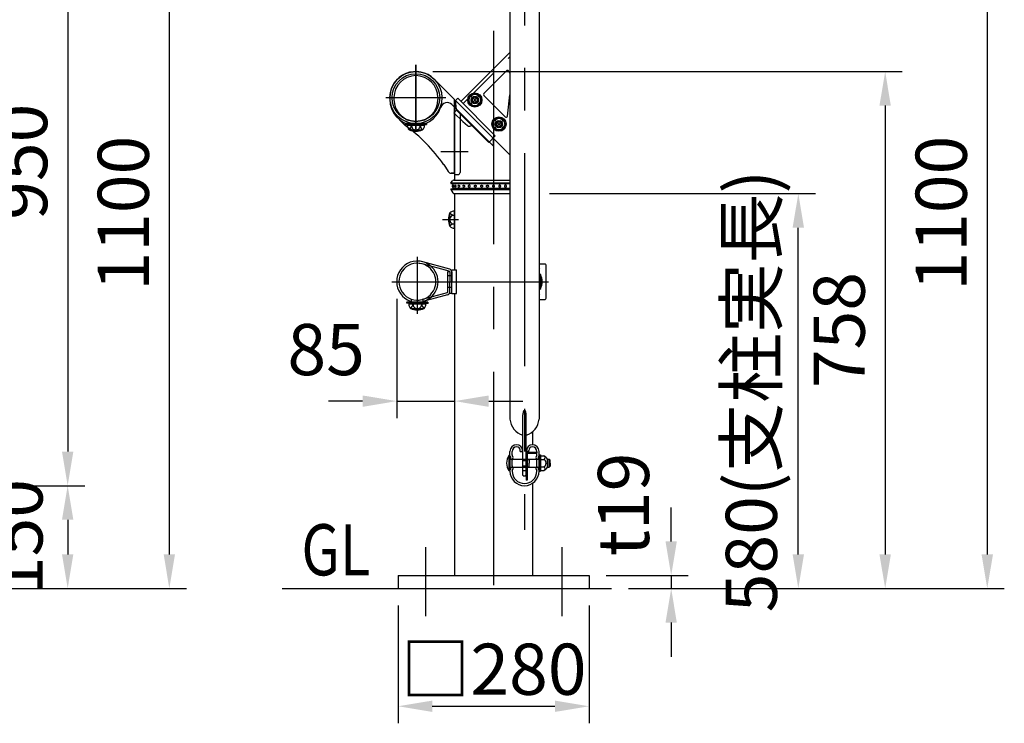
# Model space of a CAD drawing. Extents: x 25 to 9225, y 51 to 6650.
# Drawn here: x 5213 to 6657, y 4530 to 5561 of the extents above; entities that cross this region are included whole.
import ezdxf

# ---------------------------------------------------------------- set-up
doc = ezdxf.new("R2010")
doc.units = 0
doc.header["$LTSCALE"] = 250
doc.header["$MEASUREMENT"] = 0
doc.header["$PDMODE"] = 33
doc.header["$PDSIZE"] = 5
doc.linetypes.add('CENTER', pattern=[2, 1.25, -0.25, 0.25, -0.25])
doc.linetypes.add('HIDDEN', pattern=[0.375, 0.25, -0.125])
doc.layers.get('0').update_dxf_attribs({"linetype": 'CONTINUOUS'})
doc.layers.get('DEFPOINTS').update_dxf_attribs({"linetype": 'CONTINUOUS'})
for name, color, linetype in [('CENTER', 3, 'CENTER'), ('HASEN', 7, 'HIDDEN'), ('MOJI', 6, 'CONTINUOUS'), ('SJC', 1, 'CONTINUOUS'), ('SUNPOU', 4, 'CONTINUOUS')]:
    doc.layers.add(name, color=color, linetype=linetype)
doc.styles.add('EXT08', font='ROMANS', dxfattribs={"width": 0.8, "bigfont": 'EXTFONT'})
doc.styles.get("Standard").update_dxf_attribs({"font": 'ISOCP'})
doc.dimstyles.new('SJC', dxfattribs={"dimtxt": 0.18, "dimasz": 0.18, "dimexe": 0.18, "dimexo": 0.0625, "dimgap": 0.09, "dimtad": 0, "dimtih": 1, "dimtoh": 1, "dimdec": 4, "dimzin": 0, "dimdsep": 46, "dimtxsty": 'STANDARD', "dimcen": 0.09, "dimadec": 0, "dimazin": 0, "dimtfac": 1, "dimtdec": 4, "dimtofl": 0, "dimtmove": 0, "dimatfit": 3, "dimfxl": 1, "dimtolj": 1, "dimtzin": 0, "dimarcsym": 0})

# ---------------------------------------------------------------- blocks, each defined once
blk = doc.blocks.new('*D44')
at = {"layer": 'DEFPOINTS', "color": 0}
for p in [(4727.7, 5828.1), (4798.8, 4727.3), (5432.4, 4727.3)]:
    blk.add_point(p, dxfattribs=at)
at = {"layer": 'SUNPOU', "color": 0, "lineweight": -2}
for p, q in [((4752.7, 5828.1), (5457.4, 5828.1)), ((5432.4, 5778.1), (5432.4, 4777.3)), ((4823.8, 4727.3), (5457.4, 4727.3))]:
    blk.add_line(p, q, dxfattribs=at)
at = {"layer": 'SUNPOU', "color": 0}
for points in [[(5424.1, 5778.1), (5440.7, 5778.1), (5432.4, 5828.1)], [(5424.1, 4777.3), (5440.7, 4777.3), (5432.4, 4727.3)]]:
    blk.add_solid(points, dxfattribs=at)
at = {"layer": 'SUNPOU', "color": 0, "insert": (5364.9, 5277.7), "char_height": 75, "attachment_point": 5, "rotation": 90, "style": 'EXT08'}
blk.add_mtext('\\A1;1100', dxfattribs=at)
blk = doc.blocks.new('*D45')
at = {"layer": 'DEFPOINTS', "color": 0}
for p in [(5106.9, 4878.1), (4798.8, 4727.3), (5283.3, 4727.3)]:
    blk.add_point(p, dxfattribs=at)
at = {"layer": 'SUNPOU', "color": 0, "lineweight": -2}
for p, q in [((5131.9, 4878.1), (5308.3, 4878.1)), ((5283.3, 4828.1), (5283.3, 4777.3)), ((4823.8, 4727.3), (5308.3, 4727.3))]:
    blk.add_line(p, q, dxfattribs=at)
at = {"layer": 'SUNPOU', "color": 0}
for points in [[(5291.6, 4828.1), (5275, 4828.1), (5283.3, 4878.1)], [(5275, 4777.3), (5291.6, 4777.3), (5283.3, 4727.3)]]:
    blk.add_solid(points, dxfattribs=at)
at = {"layer": 'SUNPOU', "color": 0, "insert": (5209, 4802.7), "char_height": 75, "attachment_point": 5, "rotation": 90, "style": 'EXT08'}
blk.add_mtext('\\A1;150', dxfattribs=at)
blk = doc.blocks.new('*D46')
at = {"layer": 'DEFPOINTS', "color": 0}
for p in [(4727.7, 5828.1), (5106.9, 4878.1), (5283.3, 4878.1)]:
    blk.add_point(p, dxfattribs=at)
at = {"layer": 'SUNPOU', "color": 0, "lineweight": -2}
for p, q in [((4752.7, 5828.1), (5308.3, 5828.1)), ((5283.3, 5778.1), (5283.3, 4928.1)), ((5131.9, 4878.1), (5308.3, 4878.1))]:
    blk.add_line(p, q, dxfattribs=at)
at = {"layer": 'SUNPOU', "color": 0}
for points in [[(5291.6, 5778.1), (5275, 5778.1), (5283.3, 5828.1)], [(5275, 4928.1), (5291.6, 4928.1), (5283.3, 4878.1)]]:
    blk.add_solid(points, dxfattribs=at)
at = {"layer": 'SUNPOU', "color": 0, "insert": (5215.8, 5353.1), "char_height": 75, "attachment_point": 5, "rotation": 90, "style": 'EXT08'}
blk.add_mtext('\\A1;950', dxfattribs=at)
blk = doc.blocks.new('*D47')
at = {"layer": 'DEFPOINTS', "color": 0}
for p in [(5794, 5485.4), (6161.8, 4727.3), (6482.4, 4727.3)]:
    blk.add_point(p, dxfattribs=at)
at = {"layer": 'SUNPOU', "lineweight": -2}
for p, q in [((5819, 5485.4), (6507.4, 5485.4)), ((6482.4, 5435.4), (6482.4, 4777.3)), ((6186.8, 4727.3), (6507.4, 4727.3))]:
    blk.add_line(p, q, dxfattribs=at)
at = {"layer": 'SUNPOU'}
for points in [[(6474, 5435.4), (6490.7, 5435.4), (6482.4, 5485.4)], [(6474, 4777.3), (6490.7, 4777.3), (6482.4, 4727.3)]]:
    blk.add_solid(points, dxfattribs=at)
at = {"layer": 'SUNPOU', "insert": (6414.9, 5106.3), "char_height": 75, "attachment_point": 5, "rotation": 90, "style": 'EXT08'}
blk.add_mtext('\\A1;758', dxfattribs=at)
blk = doc.blocks.new('*D48')
at = {"layer": 'DEFPOINTS', "color": 0}
for p in [(5953.4, 5828.1), (6161.8, 4727.3), (6632.1, 4727.3)]:
    blk.add_point(p, dxfattribs=at)
at = {"layer": 'SUNPOU', "color": 0, "lineweight": -2}
for p, q in [((5978.4, 5828.1), (6657.1, 5828.1)), ((6632.1, 5778.1), (6632.1, 4777.3)), ((6186.8, 4727.3), (6657.1, 4727.3))]:
    blk.add_line(p, q, dxfattribs=at)
at = {"layer": 'SUNPOU', "color": 0}
for points in [[(6623.8, 5778.1), (6640.5, 5778.1), (6632.1, 5828.1)], [(6623.8, 4777.3), (6640.5, 4777.3), (6632.1, 4727.3)]]:
    blk.add_solid(points, dxfattribs=at)
at = {"layer": 'SUNPOU', "color": 0, "insert": (6564.6, 5277.7), "char_height": 75, "attachment_point": 5, "rotation": 90, "style": 'EXT08'}
blk.add_mtext('\\A1;1100', dxfattribs=at)
blk = doc.blocks.new('*D57')
at = {"layer": 'DEFPOINTS', "color": 0}
for p in [(5765.9, 5177.3), (5850.9, 5132.9), (5850.9, 5002.1)]:
    blk.add_point(p, dxfattribs=at)
at = {"layer": 'SUNPOU', "color": 0, "lineweight": -2}
for p, q in [((5765.9, 5152.3), (5765.9, 4977.1)), ((5850.9, 5107.9), (5850.9, 4977.1)), ((5715.9, 5002.1), (5665.9, 5002.1)), ((5765.9, 5002.1), (5850.9, 5002.1)), ((5900.9, 5002.1), (5950.9, 5002.1))]:
    blk.add_line(p, q, dxfattribs=at)
at = {"layer": 'SUNPOU', "color": 0}
for points in [[(5715.9, 4993.7), (5715.9, 5010.4), (5765.9, 5002.1)], [(5900.9, 5010.4), (5900.9, 4993.7), (5850.9, 5002.1)]]:
    blk.add_solid(points, dxfattribs=at)
at = {"layer": 'SUNPOU', "color": 0, "insert": (5662.4, 5077.7), "char_height": 75, "attachment_point": 5, "style": 'EXT08'}
blk.add_mtext('\\A1;85', dxfattribs=at)
blk = doc.blocks.new('*D99')
at = {"layer": 'DEFPOINTS', "color": 0}
for p in [(6048, 4746.3), (6081, 4727.3), (6168.5, 4727.3)]:
    blk.add_point(p, dxfattribs=at)
at = {"layer": 'SUNPOU', "color": 0, "lineweight": -2}
for p, q in [((6168.5, 4796.3), (6168.5, 4846.3)), ((6073, 4746.3), (6193.5, 4746.3)), ((6168.5, 4746.3), (6168.5, 4727.3)), ((6106, 4727.3), (6193.5, 4727.3)), ((6168.5, 4677.3), (6168.5, 4627.3))]:
    blk.add_line(p, q, dxfattribs=at)
at = {"layer": 'SUNPOU', "color": 0}
for points in [[(6160.2, 4796.3), (6176.8, 4796.3), (6168.5, 4746.3)], [(6176.8, 4677.3), (6160.2, 4677.3), (6168.5, 4727.3)]]:
    blk.add_solid(points, dxfattribs=at)
at = {"layer": 'SUNPOU', "color": 0, "insert": (6098.5, 4850.5), "char_height": 75, "attachment_point": 5, "rotation": 90, "style": 'EXT08'}
blk.add_mtext('\\A1;t19', dxfattribs=at)
blk = doc.blocks.new('*D100')
at = {"layer": 'DEFPOINTS', "color": 0}
for p in [(5768, 4727.3), (6048, 4727.3), (6048, 4554.6)]:
    blk.add_point(p, dxfattribs=at)
at = {"layer": 'SUNPOU', "color": 0, "lineweight": -2}
for p, q in [((5768, 4702.3), (5768, 4529.6)), ((6048, 4702.3), (6048, 4529.6)), ((5818, 4554.6), (5998, 4554.6))]:
    blk.add_line(p, q, dxfattribs=at)
at = {"layer": 'SUNPOU', "color": 0}
for points in [[(5818, 4562.9), (5818, 4546.3), (5768, 4554.6)], [(5998, 4562.9), (5998, 4546.3), (6048, 4554.6)]]:
    blk.add_solid(points, dxfattribs=at)
at = {"layer": 'SUNPOU', "color": 0, "insert": (5908, 4608.9), "char_height": 75, "attachment_point": 5, "style": 'EXT08'}
blk.add_mtext('\\A1;□280', dxfattribs=at)
blk = doc.blocks.new('*D101')
at = {"layer": 'DEFPOINTS', "color": 0}
for p in [(5965.2, 5306.4), (6355, 5306.4), (6081, 4727.3)]:
    blk.add_point(p, dxfattribs=at)
at = {"layer": 'SUNPOU', "lineweight": -2}
for p, q in [((5990.2, 5306.4), (6380, 5306.4)), ((6355, 4777.3), (6355, 5256.4)), ((6106, 4727.3), (6380, 4727.3))]:
    blk.add_line(p, q, dxfattribs=at)
at = {"layer": 'SUNPOU'}
for points in [[(6346.6, 5256.4), (6363.3, 5256.4), (6355, 5306.4)], [(6346.6, 4777.3), (6363.3, 4777.3), (6355, 4727.3)]]:
    blk.add_solid(points, dxfattribs=at)
at = {"layer": 'SUNPOU', "insert": (6286.1, 5016.8), "char_height": 75, "attachment_point": 5, "rotation": 90, "style": 'EXT08'}
blk.add_mtext('\\A1;580(支柱実長)', dxfattribs=at)

msp = doc.modelspace()

# ---------------------------------------------------------------- linework, layer by layer
at = {"color": 0, "linetype": 'ByBlock'}
for p, q in [((5795.933, 5177.26), (5796.293, 5177.26)), ((5796.113, 5177.08), (5796.113, 5177.44))]:
    msp.add_line(p, q, dxfattribs=at)
at = {"layer": 'CENTER'}
for p, q in [((5953.37, 5865.676), (5953.37, 4813.295)), ((5908.013, 5544.913), (5908.013, 4687.712)), ((5794.013, 5495.175), (5794.013, 5399.344)), ((5794.013, 5401.273), (5794.013, 5495.175)), ((5749.98, 5447.26), (5838.046, 5447.26)), ((5873.568, 5436.742), (5887.472, 5450.646)), ((5887.472, 5436.742), (5873.568, 5450.646)), ((5908.923, 5401.387), (5922.827, 5415.291)), ((5922.827, 5401.387), (5908.923, 5415.291)), ((5830.863, 5368.41), (5870.863, 5368.41)), ((5833.312, 5268.36), (5856.634, 5268.36)), ((5796.113, 5213.887), (5796.113, 5130.34)), ((5758.771, 5177.26), (5853.96, 5177.26)), ((5766.747, 5177.26), (5988.351, 5177.26)), ((5766.747, 5177.26), (5988.351, 5177.26)), ((5808.013, 4787.847), (5808.013, 4686.511)), ((6008.013, 4787.847), (6008.013, 4686.511))]:
    msp.add_line(p, q, dxfattribs=at)
at = {"layer": 'DEFPOINTS', "color": 0, "linetype": 'ByBlock'}
msp.add_point((5796.113, 5177.26), dxfattribs=at)
at = {"layer": 'HASEN'}
for p, q in [((5863.196, 5438.391), (5932.02, 5507.215)), ((5907.319, 5387.903), (5852.235, 5442.987)), ((5785.863, 5408.16), (5778.419, 5409.062)), ((5785.79, 5406.96), (5785.863, 5408.16)), ((5802.163, 5408.16), (5785.863, 5408.16)), ((5802.163, 5408.16), (5809.606, 5409.062)), ((5802.235, 5406.96), (5802.163, 5408.16)), ((5846.863, 5185.76), (5840.463, 5185.76)), ((5846.863, 5168.76), (5840.463, 5168.76)), ((5788.053, 5146.11), (5780.609, 5147.012)), ((5787.613, 5148.228), (5787.613, 5151.58)), ((5787.98, 5144.91), (5788.053, 5146.11)), ((5804.353, 5146.11), (5788.053, 5146.11)), ((5804.353, 5146.11), (5811.796, 5147.012)), ((5804.425, 5144.91), (5804.353, 5146.11)), ((5804.613, 5148.223), (5804.613, 5151.54))]:
    msp.add_line(p, q, dxfattribs=at)
at = {"layer": 'SJC'}
for p, q in [((5932.02, 5646.781), (5932.02, 4975.793)), ((5974.72, 5646.781), (5974.72, 4975.793)), ((5860.014, 5441.573), (5932.02, 5513.579)), ((5850.863, 5444.41), (5820.967, 5474.257)), ((5893.601, 5453.24), (5926.851, 5486.49)), ((5755.863, 5447.26), (5755.863, 5444.459)), ((5761.863, 5447.26), (5761.863, 5444.459)), ((5826.163, 5447.26), (5826.163, 5444.459)), ((5855.417, 5446.169), (5852.235, 5442.987)), ((5855.417, 5446.169), (5910.501, 5391.085)), ((5893.601, 5450.411), (5925.052, 5418.961)), ((5928.453, 5420.149), (5932.02, 5451.454)), ((5850.863, 5433.105), (5846.977, 5436.985)), ((5850.863, 5336.41), (5850.863, 5444.41)), ((5850.863, 5440.36), (5852.863, 5442.36)), ((5850.863, 5440.36), (5850.863, 5326.36)), ((5908.013, 5376.058), (5850.863, 5433.056)), ((5853.555, 5429.788), (5852.235, 5442.987)), ((5932.02, 5363.414), (5852.863, 5442.36)), ((5849.833, 5425.028), (5852.979, 5428.175)), ((5849.833, 5425.028), (5862.859, 5412.001)), ((5875.959, 5406.535), (5853.481, 5429.014)), ((5858.863, 5425.077), (5858.863, 5337.36)), ((5771.217, 5413.869), (5778.244, 5406.309)), ((5778.419, 5409.06), (5778.263, 5407.872)), ((5785.79, 5406.96), (5778.263, 5407.872)), ((5809.606, 5409.06), (5778.419, 5409.06)), ((5781.311, 5406.96), (5806.714, 5406.96)), ((5802.235, 5406.96), (5785.79, 5406.96)), ((5802.235, 5406.96), (5809.763, 5407.872)), ((5809.606, 5409.062), (5809.763, 5407.872)), ((5862.859, 5412.001), (5869.932, 5406.231)), ((5875.959, 5406.535), (5900.955, 5381.539)), ((5784.147, 5399.99), (5803.371, 5399.961)), ((5910.501, 5391.085), (5900.955, 5381.539)), ((5907.319, 5387.903), (5932.02, 5363.203)), ((5908.013, 5376.058), (5908.013, 5387.357)), ((5834.863, 5348.91), (5841.388, 5338.714)), ((5845.599, 5336.41), (5850.863, 5336.41)), ((5845.682, 5336.41), (5850.863, 5336.41)), ((5850.863, 5336.41), (5845.789, 5336.41)), ((5850.863, 5334.36), (5855.863, 5334.36)), ((5845.513, 5322.36), (5848.415, 5325.677)), ((5845.513, 5322.36), (5845.513, 5321.36)), ((5845.513, 5322.36), (5932.02, 5322.36)), ((5845.513, 5321.36), (5932.02, 5321.36)), ((5849.92, 5326.36), (5932.02, 5326.36)), ((5851.013, 5321.36), (5851.013, 5320.86)), ((5845.513, 5313.36), (5845.513, 5312.36)), ((5845.513, 5313.36), (5932.02, 5313.36)), ((5845.513, 5312.36), (5848.434, 5307.352)), ((5845.513, 5312.36), (5932.02, 5312.36)), ((5850.161, 5306.36), (5932.02, 5306.36)), ((5850.863, 5306.36), (5850.863, 5194.76)), ((5851.013, 5313.86), (5851.013, 5313.36)), ((5843.892, 5258.493), (5843.863, 5277.718)), ((5850.863, 5255.658), (5850.863, 5281.061)), ((5842.926, 5192.517), (5803.238, 5203.354)), ((5843.769, 5195.604), (5804.081, 5206.441)), ((5974.72, 5203.561), (5983.432, 5203.257)), ((5985.363, 5153.261), (5985.363, 5201.258)), ((5840.463, 5191.553), (5840.463, 5162.093)), ((5843.663, 5191.553), (5840.463, 5191.553)), ((5843.663, 5191.553), (5843.663, 5177.26)), ((5846.863, 5159.76), (5846.863, 5194.76)), ((5846.863, 5194.76), (5853.608, 5194.76)), ((5846.863, 5191.553), (5846.863, 5177.26)), ((5853.608, 5159.76), (5853.608, 5194.76)), ((5974.72, 5195.91), (5975.184, 5195.91)), ((5977.133, 5167.393), (5977.162, 5186.618)), ((5843.663, 5159.76), (5843.663, 5177.26)), ((5846.863, 5159.76), (5846.863, 5177.26)), ((5839.726, 5161.128), (5803.238, 5151.165)), ((5840.569, 5158.041), (5804.081, 5148.078)), ((5846.863, 5159.76), (5843.663, 5159.76)), ((5846.863, 5159.76), (5853.608, 5159.76)), ((5850.863, 5159.76), (5850.863, 4746.261)), ((5974.72, 5158.61), (5975.184, 5158.61)), ((5780.609, 5147.01), (5780.453, 5145.822)), ((5787.98, 5144.91), (5780.453, 5145.822)), ((5811.796, 5147.01), (5780.609, 5147.01)), ((5783.501, 5144.91), (5808.904, 5144.91)), ((5804.425, 5144.91), (5787.98, 5144.91)), ((5804.425, 5144.91), (5811.953, 5145.822)), ((5811.796, 5147.012), (5811.953, 5145.822)), ((5974.72, 5150.958), (5983.432, 5151.262)), ((5786.337, 5137.939), (5805.561, 5137.91)), ((5950.87, 4893.396), (5950.87, 4982.047)), ((5955.87, 4893.396), (5955.87, 4982.047)), ((5965.163, 4957.079), (5965.163, 4938.067)), ((5932.02, 4921.718), (5932.02, 4928.077)), ((5935.22, 4923.28), (5935.22, 4928.077)), ((5947.17, 4928.077), (5947.17, 4929.727)), ((5947.17, 4928.077), (5950.37, 4928.077)), ((5950.37, 4928.077), (5950.37, 4929.727)), ((5955.87, 4901.726), (5955.87, 4926.126)), ((5955.87, 4925.726), (5955.87, 4886.151)), ((5955.87, 4901.301), (5955.87, 4925.701)), ((5956.37, 4928.077), (5956.37, 4929.727)), ((5959.57, 4928.077), (5956.37, 4928.077)), ((5957.47, 4927.301), (5970.37, 4927.301)), ((5957.47, 4925.726), (5957.47, 4886.151)), ((5957.47, 4925.701), (5970.37, 4925.701)), ((5959.57, 4928.077), (5959.57, 4929.727)), ((5970.37, 4925.701), (5970.37, 4927.301)), ((5971.519, 4927.726), (5971.519, 4926.126)), ((5971.52, 4923.28), (5971.52, 4928.077)), ((5974.72, 4921.718), (5974.72, 4928.077)), ((5930.52, 4922.151), (5930.52, 4900.151)), ((5932.02, 4922.048), (5932.02, 4900.254)), ((5932.02, 4917.151), (5974.72, 4917.151)), ((5932.02, 4905.718), (5932.02, 4917.135)), ((5935.22, 4907.28), (5935.22, 4915.573)), ((5950.87, 4914.901), (5957.47, 4914.901)), ((5957.47, 4907.401), (5957.47, 4914.901)), ((5958.47, 4916.501), (5959.47, 4916.501)), ((5959.97, 4916.001), (5959.97, 4911.151)), ((5959.97, 4906.301), (5959.97, 4911.151)), ((5971.52, 4907.28), (5971.52, 4915.573)), ((5974.719, 4899.151), (5974.719, 4923.151)), ((5974.719, 4923.151), (5977.019, 4923.151)), ((5974.72, 4905.718), (5974.72, 4917.135)), ((5977.019, 4923.151), (5977.019, 4899.151)), ((5977.019, 4900.401), (5977.019, 4921.901)), ((5977.019, 4921.901), (5981.617, 4921.901)), ((5977.019, 4916.627), (5981.617, 4916.627)), ((5987.019, 4905.151), (5987.019, 4917.151)), ((5987.019, 4917.151), (5989.422, 4917.151)), ((5989.422, 4905.151), (5989.422, 4917.151)), ((5989.422, 4917.151), (5991.02, 4915.621)), ((5991.02, 4911.151), (5991.02, 4915.621)), ((5991.02, 4911.151), (5991.02, 4906.681)), ((5932.02, 4905.151), (5974.72, 4905.151)), ((5932.02, 4899.427), (5932.02, 4901.135)), ((5935.22, 4899.427), (5935.22, 4899.573)), ((5950.87, 4907.401), (5957.47, 4907.401)), ((5950.87, 4900.821), (5951.37, 4900.821)), ((5951.37, 4900.151), (5951.37, 4900.821)), ((5951.37, 4900.151), (5955.37, 4900.151)), ((5955.37, 4900.821), (5955.87, 4900.821)), ((5955.37, 4900.151), (5955.37, 4900.821)), ((5958.47, 4905.801), (5959.47, 4905.801)), ((5971.52, 4899.427), (5971.52, 4899.573)), ((5974.719, 4899.151), (5977.019, 4899.151)), ((5974.72, 4899.427), (5974.72, 4901.135)), ((5977.019, 4905.675), (5981.617, 4905.675)), ((5977.019, 4900.401), (5981.617, 4900.401)), ((5987.019, 4905.151), (5989.422, 4905.151)), ((5989.422, 4905.151), (5991.02, 4906.681)), ((5950.87, 4893.396), (5951.37, 4893.396)), ((5951.37, 4892.726), (5951.37, 4893.396)), ((5951.37, 4892.726), (5955.37, 4892.726)), ((5955.37, 4892.726), (5955.37, 4893.396)), ((5955.37, 4893.396), (5955.87, 4893.396)), ((5957.47, 4886.151), (5955.87, 4886.151)), ((5965.163, 4881.629), (5965.163, 4746.261)), ((5768.013, 4746.261), (6048.013, 4746.261)), ((5768.013, 4746.261), (5768.013, 4727.261)), ((5850.863, 4746.261), (5965.163, 4746.261)), ((6048.013, 4746.261), (6048.013, 4727.261)), ((5597.865, 4727.261), (6080.987, 4727.261))]:
    msp.add_line(p, q, dxfattribs=at)
at = {"layer": 'SJC', "extrusion": (5e-16, 1, 2e-16)}
for p, q in [((5932.02, 5320.86), (5848.013, 5320.86)), ((5848.013, 5320.86), (5848.013, 5318.324)), ((5848.013, 5316.395), (5848.013, 5313.86)), ((5932.02, 5313.86), (5848.013, 5313.86))]:
    msp.add_line(p, q, dxfattribs=at)
at = {"layer": 'SJC'}
for points in [[(5875.612, 5452.194), (5870.705, 5443.694), (5875.612, 5435.194), (5885.427, 5435.194), (5890.335, 5443.694), (5885.427, 5452.194)], [(5910.968, 5416.839), (5906.06, 5408.339), (5910.968, 5399.839), (5920.782, 5399.839), (5925.69, 5408.339), (5920.782, 5416.839)]]:
    msp.add_lwpolyline(points, close=True, dxfattribs=at)
for centre, radius in [((5794.01, 5447.209), 38.149), ((5794.01, 5447.209), 34.949), ((5880.52, 5443.694), 10.5), ((5880.52, 5443.694), 8.5), ((5880.52, 5443.694), 5.368), ((5880.52, 5443.694), 5), ((5880.52, 5443.694), 3.5), ((5915.875, 5408.339), 10.5), ((5915.875, 5408.339), 8.5), ((5915.875, 5408.339), 5.368), ((5915.875, 5408.339), 5), ((5915.875, 5408.339), 3.5)]:
    msp.add_circle(centre, radius, dxfattribs=at)
for centre, radius, start, end in [((5794.013, 5447.26), 38.15, 45.045813, 180), ((5794.013, 5447.26), 32.15, 0, 180), ((5928.265, 5485.076), 2, 39.678075, 135), ((5914.412, 5473.583), 20, 28.309003, 39.678075), ((5895.015, 5451.826), 2, 135, 225), ((5794.013, 5444.459), 38.15, 180, 342.410175), ((5794.013, 5444.459), 32.15, 180, 0), ((5839.911, 5429.908), 10, 45.045813, 162.410175), ((5851.565, 5429.589), 2, 315, 5.710593), ((5926.466, 5420.375), 2, 225, 353.5), ((5645.321, 5218.608), 230, 34.42938, 54.695189), ((5790.954, 5406.821), 9.644, 179.171563, 225.098909), ((5777.995, 5407.463), 9.68, 309.455851, 357.021753), ((5793.969, 5406.262), 6.346, 173.676527, 270.39538), ((5794.056, 5406.262), 6.346, 269.60462, 6.323473), ((5810.03, 5407.463), 9.68, 182.978247, 230.544149), ((5797.071, 5406.821), 9.644, 314.901091, 0.828437), ((5872.777, 5409.717), 4.5, 230.790769, 315), ((5794.013, 5422.96), 25, 246.756103, 293.243897), ((5845.599, 5341.41), 5, 212.619243, 270), ((5845.682, 5341.41), 5, 269.522055, 270), ((5855.863, 5337.36), 3, 270, 0), ((5848.714, 5317.36), 1.625, 115.560857, 244.439143), ((5849.321, 5317.36), 1.625, 113.120904, 246.879096), ((5849.92, 5324.36), 2, 90, 138.814075), ((5852.299, 5317.36), 1.625, 115.600584, 244.399416), ((5857.429, 5317.36), 1.625, 121.468313, 238.531687), ((5864.328, 5317.36), 1.625, 136.247828, 223.752172), ((5850.161, 5308.36), 2, 210.256437, 270), ((5866.863, 5268.36), 25, 156.756103, 203.243897), ((5850.164, 5268.403), 6.346, 83.676527, 180.39538), ((5850.723, 5271.418), 9.644, 89.171563, 135.098909), ((5851.366, 5284.377), 9.68, 219.455851, 267.021753), ((5850.164, 5268.316), 6.346, 179.60462, 276.323473), ((5851.366, 5252.342), 9.68, 92.978247, 140.544149), ((5850.723, 5265.301), 9.644, 224.901091, 270.828437), ((5796.113, 5177.26), 30.25, 74.727539, 285.272461), ((5796.113, 5177.26), 27.05, 74.727539, 285.272461), ((5796.293, 5177.26), 30.25, 269.659064, 90.340936), ((5796.293, 5177.26), 27.05, 269.618731, 90.381269), ((5983.363, 5201.258), 2, 0, 88), ((5842.663, 5191.553), 1, 0, 74.727539), ((5842.663, 5191.553), 4.2, 0, 74.727539), ((5969.66, 5193.277), 9.68, 301.018234, 320.544149), ((5970.302, 5180.318), 9.644, 44.901091, 63.208674), ((6041.331, 5177.01), 68.794, 164.053927, 165.529433), ((5954.163, 5177.26), 25, 336.756103, 23.243897), ((5970.862, 5177.216), 6.346, 306.575134, 0.39538), ((5970.862, 5177.303), 6.346, 359.60462, 53.380659), ((5839.463, 5162.093), 1, 285.272461, 0), ((5839.463, 5162.093), 4.2, 285.272461, 0), ((5970.302, 5174.201), 9.644, 296.731928, 315.098909), ((5969.66, 5161.242), 9.68, 39.455851, 59.022548), ((6041.331, 5177.51), 68.794, 194.470567, 195.946073), ((5793.144, 5144.77), 9.644, 179.171563, 225.098909), ((5780.185, 5145.413), 9.68, 309.455851, 357.021753), ((5796.159, 5144.211), 6.346, 173.676527, 270.39538), ((5796.246, 5144.211), 6.346, 269.60462, 6.323473), ((5812.22, 5145.413), 9.68, 182.978247, 230.544149), ((5799.261, 5144.77), 9.644, 314.901091, 0.828437), ((5983.363, 5153.261), 2, 272, 0), ((5796.203, 5160.91), 25, 246.756103, 293.243897), ((5958.762, 4977.652), 26.807, 183.978289, 252.877525), ((5947.977, 4977.652), 26.807, 287.122475, 356.021711), ((5942.02, 4928.077), 10, 90, 180), ((5942.02, 4928.077), 6.8, 90, 180), ((5942.02, 4929.727), 8.35, 0, 90), ((5942.02, 4929.727), 5.15, 0, 90), ((5957.47, 4925.701), 1.6, 90, 180), ((5964.72, 4929.727), 8.35, 90, 180), ((5964.72, 4929.727), 5.15, 90, 180), ((5964.72, 4928.077), 10, 0, 90), ((5964.72, 4928.077), 6.8, 0, 90), ((5946.056, 4911.151), 19.036, 144.699752, 215.300248), ((5930.52, 4911.151), 11, 82.16252, 90), ((5933.02, 4921.718), 1, 180, 246.421822), ((5933.02, 4917.135), 1, 113.578178, 180), ((5932.02, 4919.427), 1.5, 293.578178, 66.421822), ((5936.22, 4923.28), 1, 180, 222.536898), ((5936.22, 4915.573), 1, 137.463102, 180), ((5932.02, 4919.427), 4.7, 317.463102, 42.536898), ((5958.47, 4917.501), 1, 180, 270), ((5959.47, 4916.001), 0.5, 0, 90), ((5974.72, 4919.427), 4.7, 137.463102, 222.536898), ((5970.52, 4923.28), 1, 317.463102, 0), ((5970.52, 4915.573), 1, 0, 42.536898), ((5974.72, 4919.427), 1.5, 113.578178, 246.421822), ((5973.72, 4921.718), 1, 293.578178, 0), ((5973.72, 4917.135), 1, 0, 66.421822), ((5980.871, 4919.264), 2.637, 270, 90.512313), ((5977.009, 4911.213), 11.639, 30.674932, 66.676286), ((5978.912, 4911.151), 6.108, 296.292881, 63.707119), ((5930.52, 4911.151), 11, 270, 277.83748), ((5933.02, 4905.718), 1, 180, 246.421822), ((5933.02, 4901.135), 1, 113.578178, 180), ((5953.37, 4899.427), 21.35, 180, 0), ((5932.02, 4903.427), 1.5, 293.578178, 66.421822), ((5936.22, 4907.28), 1, 180, 222.536898), ((5936.22, 4899.573), 1, 137.463102, 180), ((5953.37, 4899.427), 18.15, 180, 0), ((5932.02, 4903.427), 4.7, 317.463102, 42.536898), ((5958.47, 4904.801), 1, 90, 180), ((5959.47, 4906.301), 0.5, 270, 0), ((5974.72, 4903.427), 4.7, 137.463102, 222.536898), ((5970.52, 4907.28), 1, 317.463102, 0), ((5970.52, 4899.573), 1, 0, 42.536898), ((5974.72, 4903.427), 1.5, 113.578178, 246.421822), ((5973.72, 4905.718), 1, 293.578178, 0), ((5973.72, 4901.135), 1, 0, 66.421822), ((5980.871, 4903.038), 2.637, 269.487687, 90), ((5977.009, 4911.089), 11.639, 293.323714, 329.325068)]:
    msp.add_arc(centre, radius, start, end, dxfattribs=at)
msp.add_ellipse((5953.37, 4982.047), major_axis=(0, 6.122), ratio=0.40834078, start_param=-1.57079633, end_param=1.57079633, dxfattribs=at)
for points, knots in [([(5848.683, 5318.854), (5848.691, 5318.858), (5848.7, 5318.86), (5848.734, 5318.86), (5848.763, 5318.843), (5848.819, 5318.773), (5848.847, 5318.72), (5848.887, 5318.619), (5848.903, 5318.572), (5848.933, 5318.466), (5848.947, 5318.407), (5848.986, 5318.221), (5849.01, 5318.061), (5849.043, 5317.717), (5849.051, 5317.532), (5849.051, 5317.187), (5849.043, 5317.002), (5849.01, 5316.658), (5848.986, 5316.498), (5848.947, 5316.312), (5848.933, 5316.253), (5848.903, 5316.147), (5848.887, 5316.1), (5848.847, 5315.999), (5848.819, 5315.946), (5848.763, 5315.876), (5848.734, 5315.86), (5848.7, 5315.86), (5848.691, 5315.861), (5848.683, 5315.865)], [2.12204636, 2.12204636, 2.12204636, 2.12204636, 2.24878567, 2.24878567, 2.62486036, 2.62486036, 3.00093505, 3.00093505, 3.23142509, 3.23142509, 3.46191513, 3.46191513, 3.97974324, 3.97974324, 4.49757134, 4.49757134, 5.01539944, 5.01539944, 5.53322755, 5.53322755, 5.76371759, 5.76371759, 5.99420763, 5.99420763, 6.37028232, 6.37028232, 6.74635701, 6.74635701, 6.87309632, 6.87309632, 6.87309632, 6.87309632]), ([(5851.597, 5318.825), (5851.646, 5318.848), (5851.697, 5318.86), (5851.802, 5318.86), (5851.865, 5318.843), (5851.989, 5318.773), (5852.049, 5318.72), (5852.133, 5318.619), (5852.167, 5318.572), (5852.23, 5318.466), (5852.26, 5318.407), (5852.341, 5318.221), (5852.39, 5318.061), (5852.455, 5317.717), (5852.471, 5317.532), (5852.471, 5317.187), (5852.455, 5317.002), (5852.39, 5316.658), (5852.341, 5316.498), (5852.26, 5316.312), (5852.23, 5316.253), (5852.167, 5316.147), (5852.133, 5316.1), (5852.049, 5315.999), (5851.989, 5315.946), (5851.865, 5315.876), (5851.802, 5315.86), (5851.697, 5315.86), (5851.646, 5315.871), (5851.597, 5315.894)], [1.93892809, 1.93892809, 1.93892809, 1.93892809, 2.24878567, 2.24878567, 2.62486036, 2.62486036, 3.00093505, 3.00093505, 3.23142509, 3.23142509, 3.46191513, 3.46191513, 3.97974324, 3.97974324, 4.49757134, 4.49757134, 5.01539944, 5.01539944, 5.53322755, 5.53322755, 5.76371759, 5.76371759, 5.99420763, 5.99420763, 6.37028232, 6.37028232, 6.74635701, 6.74635701, 7.05621459, 7.05621459, 7.05621459, 7.05621459]), ([(5856.58, 5318.745), (5856.62, 5318.77), (5856.662, 5318.791), (5856.794, 5318.843), (5856.886, 5318.86), (5857.057, 5318.86), (5857.151, 5318.843), (5857.332, 5318.773), (5857.42, 5318.72), (5857.543, 5318.619), (5857.592, 5318.572), (5857.683, 5318.466), (5857.726, 5318.407), (5857.843, 5318.221), (5857.914, 5318.061), (5858.007, 5317.717), (5858.03, 5317.532), (5858.03, 5317.187), (5858.007, 5317.002), (5857.914, 5316.658), (5857.843, 5316.498), (5857.726, 5316.312), (5857.683, 5316.253), (5857.592, 5316.147), (5857.543, 5316.1), (5857.42, 5315.999), (5857.332, 5315.946), (5857.151, 5315.876), (5857.057, 5315.86), (5856.886, 5315.86), (5856.794, 5315.876), (5856.662, 5315.928), (5856.62, 5315.949), (5856.58, 5315.974)], [1.69006085, 1.69006085, 1.69006085, 1.69006085, 1.87271098, 1.87271098, 2.24878567, 2.24878567, 2.62486036, 2.62486036, 3.00093505, 3.00093505, 3.23142509, 3.23142509, 3.46191513, 3.46191513, 3.97974324, 3.97974324, 4.49757134, 4.49757134, 5.01539944, 5.01539944, 5.53322755, 5.53322755, 5.76371759, 5.76371759, 5.99420763, 5.99420763, 6.37028232, 6.37028232, 6.74635701, 6.74635701, 7.1224317, 7.1224317, 7.30508183, 7.30508183, 7.30508183, 7.30508183]), ([(5863.154, 5318.483), (5863.166, 5318.495), (5863.178, 5318.507), (5863.245, 5318.572), (5863.303, 5318.619), (5863.451, 5318.72), (5863.558, 5318.773), (5863.78, 5318.843), (5863.896, 5318.86), (5864.11, 5318.86), (5864.227, 5318.843), (5864.453, 5318.773), (5864.562, 5318.72), (5864.714, 5318.619), (5864.775, 5318.572), (5864.888, 5318.466), (5864.941, 5318.407), (5865.085, 5318.221), (5865.172, 5318.061), (5865.287, 5317.717), (5865.315, 5317.532), (5865.315, 5317.187), (5865.287, 5317.002), (5865.172, 5316.658), (5865.085, 5316.498), (5864.941, 5316.312), (5864.888, 5316.253), (5864.775, 5316.147), (5864.714, 5316.1), (5864.562, 5315.999), (5864.453, 5315.946), (5864.227, 5315.876), (5864.11, 5315.86), (5863.896, 5315.86), (5863.78, 5315.876), (5863.558, 5315.946), (5863.451, 5315.999), (5863.303, 5316.1), (5863.245, 5316.147), (5863.178, 5316.212), (5863.166, 5316.224), (5863.154, 5316.236)], [1.21531517, 1.21531517, 1.21531517, 1.21531517, 1.26614625, 1.26614625, 1.49663629, 1.49663629, 1.87271098, 1.87271098, 2.24878567, 2.24878567, 2.62486036, 2.62486036, 3.00093505, 3.00093505, 3.23142509, 3.23142509, 3.46191513, 3.46191513, 3.97974324, 3.97974324, 4.49757134, 4.49757134, 5.01539944, 5.01539944, 5.53322755, 5.53322755, 5.76371759, 5.76371759, 5.99420763, 5.99420763, 6.37028232, 6.37028232, 6.74635701, 6.74635701, 7.1224317, 7.1224317, 7.49850639, 7.49850639, 7.72899643, 7.72899643, 7.77982751, 7.77982751, 7.77982751, 7.77982751]), ([(5870.869, 5317.36), (5870.869, 5317.532), (5870.899, 5317.717), (5871.024, 5318.061), (5871.119, 5318.221), (5871.276, 5318.407), (5871.334, 5318.466), (5871.459, 5318.572), (5871.525, 5318.619), (5871.693, 5318.72), (5871.814, 5318.773), (5872.066, 5318.843), (5872.197, 5318.86), (5872.438, 5318.86), (5872.569, 5318.843), (5872.823, 5318.773), (5872.945, 5318.72), (5873.115, 5318.619), (5873.183, 5318.572), (5873.309, 5318.466), (5873.368, 5318.407), (5873.529, 5318.221), (5873.626, 5318.061), (5873.753, 5317.717), (5873.785, 5317.532), (5873.785, 5317.187), (5873.753, 5317.002), (5873.626, 5316.658), (5873.529, 5316.498), (5873.368, 5316.312), (5873.309, 5316.253), (5873.183, 5316.147), (5873.115, 5316.1), (5872.945, 5315.999), (5872.823, 5315.946), (5872.569, 5315.876), (5872.438, 5315.86), (5872.197, 5315.86), (5872.066, 5315.876), (5871.814, 5315.946), (5871.693, 5315.999), (5871.525, 5316.1), (5871.459, 5316.147), (5871.334, 5316.253), (5871.276, 5316.312), (5871.119, 5316.498), (5871.024, 5316.658), (5870.899, 5317.002), (5870.869, 5317.187), (5870.869, 5317.36)], [0, 0, 0, 0, 0.5178281, 0.5178281, 1.03565621, 1.03565621, 1.26614625, 1.26614625, 1.49663629, 1.49663629, 1.87271098, 1.87271098, 2.24878567, 2.24878567, 2.62486036, 2.62486036, 3.00093505, 3.00093505, 3.23142509, 3.23142509, 3.46191513, 3.46191513, 3.97974324, 3.97974324, 4.49757134, 4.49757134, 5.01539944, 5.01539944, 5.53322755, 5.53322755, 5.76371759, 5.76371759, 5.99420763, 5.99420763, 6.37028232, 6.37028232, 6.74635701, 6.74635701, 7.1224317, 7.1224317, 7.49850639, 7.49850639, 7.72899643, 7.72899643, 7.95948647, 7.95948647, 8.47731458, 8.47731458, 8.99514268, 8.99514268, 8.99514268, 8.99514268]), ([(5882.719, 5317.36), (5882.719, 5317.532), (5882.688, 5317.717), (5882.56, 5318.061), (5882.464, 5318.221), (5882.303, 5318.407), (5882.244, 5318.466), (5882.118, 5318.572), (5882.05, 5318.619), (5881.88, 5318.72), (5881.758, 5318.773), (5881.504, 5318.843), (5881.373, 5318.86), (5881.132, 5318.86), (5881.001, 5318.843), (5880.749, 5318.773), (5880.628, 5318.72), (5880.46, 5318.619), (5880.393, 5318.572), (5880.269, 5318.466), (5880.211, 5318.407), (5880.053, 5318.221), (5879.959, 5318.061), (5879.834, 5317.717), (5879.804, 5317.532), (5879.804, 5317.187), (5879.834, 5317.002), (5879.959, 5316.658), (5880.053, 5316.498), (5880.211, 5316.312), (5880.269, 5316.253), (5880.393, 5316.147), (5880.46, 5316.1), (5880.628, 5315.999), (5880.749, 5315.946), (5881.001, 5315.876), (5881.132, 5315.86), (5881.373, 5315.86), (5881.504, 5315.876), (5881.758, 5315.946), (5881.88, 5315.999), (5882.05, 5316.1), (5882.118, 5316.147), (5882.244, 5316.253), (5882.303, 5316.312), (5882.464, 5316.498), (5882.56, 5316.658), (5882.688, 5317.002), (5882.719, 5317.187), (5882.719, 5317.36)], [0, 0, 0, 0, 0.5178281, 0.5178281, 1.03565621, 1.03565621, 1.26614625, 1.26614625, 1.49663629, 1.49663629, 1.87271098, 1.87271098, 2.24878567, 2.24878567, 2.62486036, 2.62486036, 3.00093505, 3.00093505, 3.23142509, 3.23142509, 3.46191513, 3.46191513, 3.97974324, 3.97974324, 4.49757134, 4.49757134, 5.01539944, 5.01539944, 5.53322755, 5.53322755, 5.76371759, 5.76371759, 5.99420763, 5.99420763, 6.37028232, 6.37028232, 6.74635701, 6.74635701, 7.1224317, 7.1224317, 7.49850639, 7.49850639, 7.72899643, 7.72899643, 7.95948647, 7.95948647, 8.47731458, 8.47731458, 8.99514268, 8.99514268, 8.99514268, 8.99514268]), ([(5891.996, 5317.36), (5891.996, 5317.532), (5891.965, 5317.717), (5891.837, 5318.061), (5891.74, 5318.221), (5891.58, 5318.407), (5891.521, 5318.466), (5891.394, 5318.572), (5891.327, 5318.619), (5891.157, 5318.72), (5891.034, 5318.773), (5890.781, 5318.843), (5890.65, 5318.86), (5890.408, 5318.86), (5890.277, 5318.843), (5890.025, 5318.773), (5889.904, 5318.72), (5889.737, 5318.619), (5889.67, 5318.572), (5889.545, 5318.466), (5889.488, 5318.407), (5889.33, 5318.221), (5889.236, 5318.061), (5889.111, 5317.717), (5889.08, 5317.532), (5889.08, 5317.187), (5889.111, 5317.002), (5889.236, 5316.658), (5889.33, 5316.498), (5889.488, 5316.312), (5889.545, 5316.253), (5889.67, 5316.147), (5889.737, 5316.1), (5889.904, 5315.999), (5890.025, 5315.946), (5890.277, 5315.876), (5890.408, 5315.86), (5890.65, 5315.86), (5890.781, 5315.876), (5891.034, 5315.946), (5891.157, 5315.999), (5891.327, 5316.1), (5891.394, 5316.147), (5891.521, 5316.253), (5891.58, 5316.312), (5891.74, 5316.498), (5891.837, 5316.658), (5891.965, 5317.002), (5891.996, 5317.187), (5891.996, 5317.36)], [0, 0, 0, 0, 0.5178281, 0.5178281, 1.03565621, 1.03565621, 1.26614625, 1.26614625, 1.49663629, 1.49663629, 1.87271098, 1.87271098, 2.24878567, 2.24878567, 2.62486036, 2.62486036, 3.00093505, 3.00093505, 3.23142509, 3.23142509, 3.46191513, 3.46191513, 3.97974324, 3.97974324, 4.49757134, 4.49757134, 5.01539944, 5.01539944, 5.53322755, 5.53322755, 5.76371759, 5.76371759, 5.99420763, 5.99420763, 6.37028232, 6.37028232, 6.74635701, 6.74635701, 7.1224317, 7.1224317, 7.49850639, 7.49850639, 7.72899643, 7.72899643, 7.95948647, 7.95948647, 8.47731458, 8.47731458, 8.99514268, 8.99514268, 8.99514268, 8.99514268]), ([(5900.5, 5317.36), (5900.5, 5317.532), (5900.468, 5317.717), (5900.341, 5318.061), (5900.244, 5318.221), (5900.083, 5318.407), (5900.024, 5318.466), (5899.898, 5318.572), (5899.83, 5318.619), (5899.66, 5318.72), (5899.538, 5318.773), (5899.284, 5318.843), (5899.153, 5318.86), (5898.912, 5318.86), (5898.781, 5318.843), (5898.529, 5318.773), (5898.408, 5318.72), (5898.24, 5318.619), (5898.174, 5318.572), (5898.049, 5318.466), (5897.991, 5318.407), (5897.834, 5318.221), (5897.739, 5318.061), (5897.614, 5317.717), (5897.584, 5317.532), (5897.584, 5317.187), (5897.614, 5317.002), (5897.739, 5316.658), (5897.834, 5316.498), (5897.991, 5316.312), (5898.049, 5316.253), (5898.174, 5316.147), (5898.24, 5316.1), (5898.408, 5315.999), (5898.529, 5315.946), (5898.781, 5315.876), (5898.912, 5315.86), (5899.153, 5315.86), (5899.284, 5315.876), (5899.538, 5315.946), (5899.66, 5315.999), (5899.83, 5316.1), (5899.898, 5316.147), (5900.024, 5316.253), (5900.083, 5316.312), (5900.244, 5316.498), (5900.341, 5316.658), (5900.468, 5317.002), (5900.5, 5317.187), (5900.5, 5317.36)], [0, 0, 0, 0, 0.5178281, 0.5178281, 1.03565621, 1.03565621, 1.26614625, 1.26614625, 1.49663629, 1.49663629, 1.87271098, 1.87271098, 2.24878567, 2.24878567, 2.62486036, 2.62486036, 3.00093505, 3.00093505, 3.23142509, 3.23142509, 3.46191513, 3.46191513, 3.97974324, 3.97974324, 4.49757134, 4.49757134, 5.01539944, 5.01539944, 5.53322755, 5.53322755, 5.76371759, 5.76371759, 5.99420763, 5.99420763, 6.37028232, 6.37028232, 6.74635701, 6.74635701, 7.1224317, 7.1224317, 7.49850639, 7.49850639, 7.72899643, 7.72899643, 7.95948647, 7.95948647, 8.47731458, 8.47731458, 8.99514268, 8.99514268, 8.99514268, 8.99514268]), ([(5906.499, 5317.36), (5906.499, 5317.532), (5906.531, 5317.717), (5906.662, 5318.061), (5906.761, 5318.221), (5906.926, 5318.407), (5906.987, 5318.466), (5907.117, 5318.572), (5907.187, 5318.619), (5907.362, 5318.72), (5907.489, 5318.773), (5907.751, 5318.843), (5907.887, 5318.86), (5908.138, 5318.86), (5908.274, 5318.843), (5908.537, 5318.773), (5908.663, 5318.72), (5908.838, 5318.619), (5908.908, 5318.572), (5909.038, 5318.466), (5909.099, 5318.407), (5909.264, 5318.221), (5909.363, 5318.061), (5909.495, 5317.717), (5909.527, 5317.532), (5909.527, 5317.187), (5909.495, 5317.002), (5909.363, 5316.658), (5909.264, 5316.498), (5909.099, 5316.312), (5909.038, 5316.253), (5908.908, 5316.147), (5908.838, 5316.1), (5908.663, 5315.999), (5908.537, 5315.946), (5908.274, 5315.876), (5908.138, 5315.86), (5907.887, 5315.86), (5907.751, 5315.876), (5907.489, 5315.946), (5907.362, 5315.999), (5907.187, 5316.1), (5907.117, 5316.147), (5906.987, 5316.253), (5906.926, 5316.312), (5906.761, 5316.498), (5906.662, 5316.658), (5906.531, 5317.002), (5906.499, 5317.187), (5906.499, 5317.36)], [0, 0, 0, 0, 0.5178281, 0.5178281, 1.03565621, 1.03565621, 1.26614625, 1.26614625, 1.49663629, 1.49663629, 1.87271098, 1.87271098, 2.24878567, 2.24878567, 2.62486036, 2.62486036, 3.00093505, 3.00093505, 3.23142509, 3.23142509, 3.46191513, 3.46191513, 3.97974324, 3.97974324, 4.49757134, 4.49757134, 5.01539944, 5.01539944, 5.53322755, 5.53322755, 5.76371759, 5.76371759, 5.99420763, 5.99420763, 6.37028232, 6.37028232, 6.74635701, 6.74635701, 7.1224317, 7.1224317, 7.49850639, 7.49850639, 7.72899643, 7.72899643, 7.95948647, 7.95948647, 8.47731458, 8.47731458, 8.99514268, 8.99514268, 8.99514268, 8.99514268]), ([(5915.526, 5317.36), (5915.526, 5317.532), (5915.557, 5317.717), (5915.685, 5318.061), (5915.781, 5318.221), (5915.942, 5318.407), (5916.001, 5318.466), (5916.127, 5318.572), (5916.195, 5318.619), (5916.365, 5318.72), (5916.487, 5318.773), (5916.741, 5318.843), (5916.872, 5318.86), (5917.114, 5318.86), (5917.244, 5318.843), (5917.496, 5318.773), (5917.617, 5318.72), (5917.785, 5318.619), (5917.852, 5318.572), (5917.976, 5318.466), (5918.034, 5318.407), (5918.192, 5318.221), (5918.286, 5318.061), (5918.411, 5317.717), (5918.441, 5317.532), (5918.441, 5317.187), (5918.411, 5317.002), (5918.286, 5316.658), (5918.192, 5316.498), (5918.034, 5316.312), (5917.976, 5316.253), (5917.852, 5316.147), (5917.785, 5316.1), (5917.617, 5315.999), (5917.496, 5315.946), (5917.244, 5315.876), (5917.114, 5315.86), (5916.872, 5315.86), (5916.741, 5315.876), (5916.487, 5315.946), (5916.365, 5315.999), (5916.195, 5316.1), (5916.127, 5316.147), (5916.001, 5316.253), (5915.942, 5316.312), (5915.781, 5316.498), (5915.685, 5316.658), (5915.557, 5317.002), (5915.526, 5317.187), (5915.526, 5317.36)], [0, 0, 0, 0, 0.5178281, 0.5178281, 1.03565621, 1.03565621, 1.26614625, 1.26614625, 1.49663629, 1.49663629, 1.87271098, 1.87271098, 2.24878567, 2.24878567, 2.62486036, 2.62486036, 3.00093505, 3.00093505, 3.23142509, 3.23142509, 3.46191513, 3.46191513, 3.97974324, 3.97974324, 4.49757134, 4.49757134, 5.01539944, 5.01539944, 5.53322755, 5.53322755, 5.76371759, 5.76371759, 5.99420763, 5.99420763, 6.37028232, 6.37028232, 6.74635701, 6.74635701, 7.1224317, 7.1224317, 7.49850639, 7.49850639, 7.72899643, 7.72899643, 7.95948647, 7.95948647, 8.47731458, 8.47731458, 8.99514268, 8.99514268, 8.99514268, 8.99514268]), ([(5924.029, 5317.36), (5924.029, 5317.532), (5924.061, 5317.717), (5924.188, 5318.061), (5924.285, 5318.221), (5924.446, 5318.407), (5924.505, 5318.466), (5924.631, 5318.572), (5924.699, 5318.619), (5924.869, 5318.72), (5924.991, 5318.773), (5925.244, 5318.843), (5925.376, 5318.86), (5925.617, 5318.86), (5925.748, 5318.843), (5926, 5318.773), (5926.121, 5318.72), (5926.289, 5318.619), (5926.355, 5318.572), (5926.48, 5318.466), (5926.538, 5318.407), (5926.695, 5318.221), (5926.79, 5318.061), (5926.915, 5317.717), (5926.945, 5317.532), (5926.945, 5317.187), (5926.915, 5317.002), (5926.79, 5316.658), (5926.695, 5316.498), (5926.538, 5316.312), (5926.48, 5316.253), (5926.355, 5316.147), (5926.289, 5316.1), (5926.121, 5315.999), (5926, 5315.946), (5925.748, 5315.876), (5925.617, 5315.86), (5925.376, 5315.86), (5925.244, 5315.876), (5924.991, 5315.946), (5924.869, 5315.999), (5924.699, 5316.1), (5924.631, 5316.147), (5924.505, 5316.253), (5924.446, 5316.312), (5924.285, 5316.498), (5924.188, 5316.658), (5924.061, 5317.002), (5924.029, 5317.187), (5924.029, 5317.36)], [0, 0, 0, 0, 0.5178281, 0.5178281, 1.03565621, 1.03565621, 1.26614625, 1.26614625, 1.49663629, 1.49663629, 1.87271098, 1.87271098, 2.24878567, 2.24878567, 2.62486036, 2.62486036, 3.00093505, 3.00093505, 3.23142509, 3.23142509, 3.46191513, 3.46191513, 3.97974324, 3.97974324, 4.49757134, 4.49757134, 5.01539944, 5.01539944, 5.53322755, 5.53322755, 5.76371759, 5.76371759, 5.99420763, 5.99420763, 6.37028232, 6.37028232, 6.74635701, 6.74635701, 7.1224317, 7.1224317, 7.49850639, 7.49850639, 7.72899643, 7.72899643, 7.95948647, 7.95948647, 8.47731458, 8.47731458, 8.99514268, 8.99514268, 8.99514268, 8.99514268])]:
    msp.add_open_spline(points, degree=3, knots=knots, dxfattribs=at)

# ---------------------------------------------------------------- texts
at = {"layer": 'MOJI', "style": 'EXT08', "width": 0.8}
msp.add_text('GL', height=75, dxfattribs=at).set_placement((5626.178, 4746.576))

# ---------------------------------------------------------------- dimensions: what is measured, and where the dimension line sits
at = {"layer": 'SUNPOU'}
for base, p1, p2, override, picture, middle in [((5432.414, 4727.261), (4727.686, 5828.077), (4798.834, 4727.261), {"dimscale": 25, "dimtxt": 3, "dimasz": 2, "dimexe": 1, "dimexo": 1, "dimgap": 1.2, "dimtad": 1, "dimtih": 0, "dimtoh": 0, "dimdec": 1, "dimrnd": 2, "dimzin": 8, "dimtxsty": 'EXT08', "dimadec": 2, "dimtofl": 1, "dimtmove": 2}, '*D44', (5364.914, 5277.669)), ((5283.298, 4878.077), (4727.686, 5828.077), (5106.898, 4878.077), {"dimscale": 25, "dimtxt": 3, "dimasz": 2, "dimexe": 1, "dimexo": 1, "dimgap": 1.2, "dimtad": 1, "dimtih": 0, "dimtoh": 0, "dimdec": 2, "dimzin": 8, "dimtxsty": 'EXT08', "dimadec": 2, "dimtofl": 1, "dimtmove": 2}, '*D46', (5215.798, 5353.077)), ((6632.118, 4727.261), (5953.37, 5828.077), (6161.845, 4727.261), {"dimscale": 25, "dimtxt": 3, "dimasz": 2, "dimexe": 1, "dimexo": 1, "dimgap": 1.2, "dimtad": 1, "dimtih": 0, "dimtoh": 0, "dimdec": 1, "dimrnd": 2, "dimzin": 8, "dimtxsty": 'EXT08', "dimadec": 2, "dimtofl": 1, "dimtmove": 2}, '*D48', (6564.618, 5277.669)), ((6482.378, 4727.261), (5794.013, 5485.36), (6161.845, 4727.261), {"dimscale": 25, "dimtxt": 3, "dimasz": 2, "dimexe": 1, "dimexo": 1, "dimgap": 1.2, "dimtad": 1, "dimtih": 0, "dimtoh": 0, "dimdec": 0, "dimzin": 8, "dimtxsty": 'EXT08', "dimclrd": 256, "dimclre": 256, "dimclrt": 256, "dimaunit": 1, "dimtofl": 1, "dimtmove": 2}, '*D47', (6414.878, 5106.31))]:
    dim = msp.add_linear_dim(base=base, p1=p1, p2=p2, angle=90, dimstyle='SJC', override=override, dxfattribs=at)
    dim.commit()
    dim.dimension.update_dxf_attribs({"geometry": picture, "text_midpoint": middle})
for base, p1, p2, text, override, picture, middle in [((6354.962, 5306.359), (6080.987, 4727.261), (5965.163, 5306.359), '580(支柱実長)', {"dimscale": 25, "dimtxt": 3, "dimasz": 2, "dimexe": 1, "dimexo": 1, "dimgap": 1.2, "dimtad": 1, "dimtih": 0, "dimtoh": 0, "dimdec": 0, "dimzin": 8, "dimtxsty": 'EXT08', "dimclrd": 256, "dimclre": 256, "dimclrt": 256, "dimaunit": 1, "dimtofl": 1, "dimtmove": 2}, '*D101', (6286.081, 5016.81)), ((6168.51, 4727.261), (6048.013, 4746.261), (6080.987, 4727.261), 't<>', {"dimscale": 25, "dimtxt": 3, "dimasz": 2, "dimexe": 1, "dimexo": 1, "dimgap": 1.2, "dimtad": 1, "dimtih": 0, "dimtoh": 0, "dimdec": 2, "dimzin": 8, "dimtxsty": 'EXT08', "dimadec": 2, "dimtofl": 1, "dimtmove": 2}, '*D99', (6098.5, 4850.461))]:
    dim = msp.add_linear_dim(base=base, p1=p1, p2=p2, angle=90, text=text, dimstyle='SJC', override=override, dxfattribs=at)
    dim.commit()
    dim.dimension.update_dxf_attribs({"geometry": picture, "text_midpoint": middle, "dimtype": 160})
dim = msp.add_linear_dim(base=(5850.863, 5002.058), p1=(5765.863, 5177.26), p2=(5850.863, 5132.919), dimstyle='SJC', override={"dimscale": 25, "dimtxt": 3, "dimasz": 2, "dimexe": 1, "dimexo": 1, "dimgap": 1.2, "dimtad": 1, "dimtih": 0, "dimtoh": 0, "dimdec": 2, "dimzin": 8, "dimtxsty": 'EXT08', "dimadec": 2, "dimtofl": 1, "dimtmove": 2}, dxfattribs=at)
dim.commit()
dim.dimension.update_dxf_attribs({"geometry": '*D57', "text_midpoint": (5662.362, 5077.673), "dimtype": 160})
dim = msp.add_linear_dim(base=(5283.298, 4727.261), p1=(5106.898, 4878.077), p2=(4798.834, 4727.261), angle=90, dimstyle='SJC', override={"dimscale": 25, "dimtxt": 3, "dimasz": 2, "dimexe": 1, "dimexo": 1, "dimgap": 0, "dimtad": 1, "dimtih": 0, "dimtoh": 0, "dimdec": 1, "dimrnd": 2, "dimzin": 8, "dimtxsty": 'EXT08', "dimadec": 2, "dimtofl": 1, "dimtmove": 2}, dxfattribs=at)
dim.commit()
dim.dimension.update_dxf_attribs({"geometry": '*D45', "text_midpoint": (5208.988, 4802.669), "dimtype": 160})
dim = msp.add_linear_dim(base=(6048.013, 4554.611), p1=(5768.013, 4727.261), p2=(6048.013, 4727.261), text='□<>', dimstyle='SJC', override={"dimscale": 25, "dimtxt": 3, "dimasz": 2, "dimexe": 1, "dimexo": 1, "dimgap": 1.2, "dimtad": 1, "dimtih": 0, "dimtoh": 0, "dimdec": 2, "dimzin": 8, "dimtxsty": 'EXT08', "dimtofl": 1, "dimtmove": 2}, dxfattribs=at)
dim.commit()
dim.dimension.update_dxf_attribs({"geometry": '*D100', "text_midpoint": (5908.013, 4608.891), "dimtype": 160})

doc.saveas('drawing.dxf')
